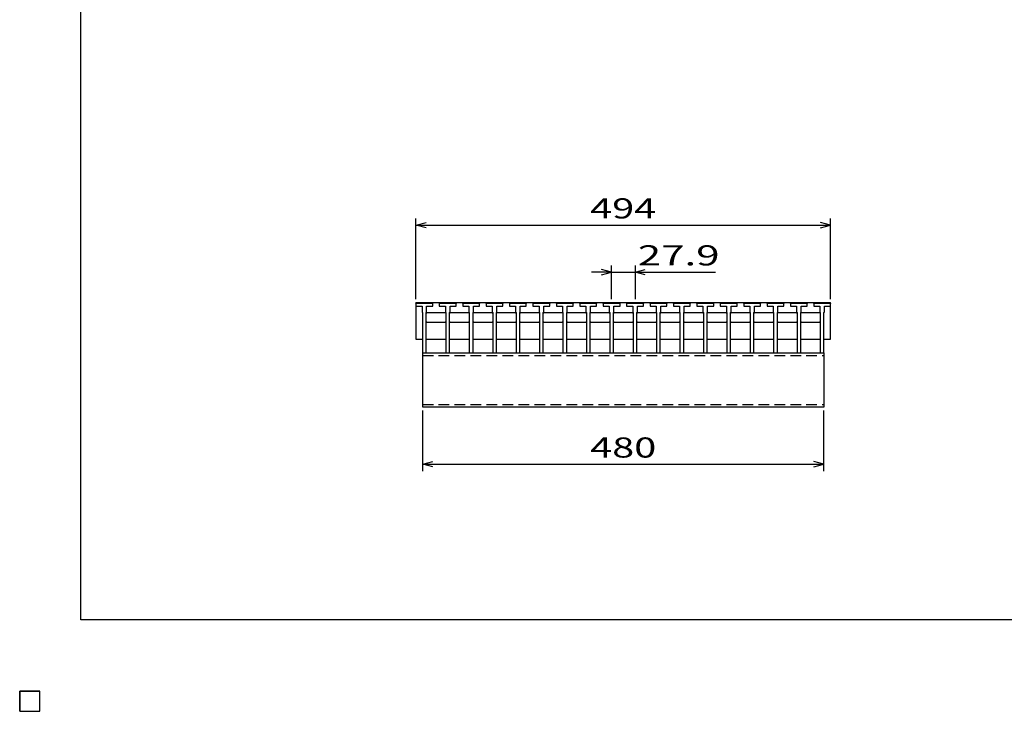
# Model space of a CAD drawing. Units: millimetres. Extents: x -182 to 173, y -128 to 105.
# Drawn here: x -182 to -35, y -128 to -25 of the extents above; entities that cross this region are included whole.
import ezdxf
from ezdxf.enums import TextEntityAlignment as Align

# ---------------------------------------------------------------- set-up
doc = ezdxf.new("R2010")
doc.units = ezdxf.units.MM
doc.header["$LTSCALE"] = 0.25
doc.linetypes.add('DASHED2', pattern=[9.525, 6.35, -3.175])
doc.layers.add('16', color=7, linetype='Continuous')
doc.layers.add('22', color=7, linetype='Continuous')
doc.styles.add('dcStyle0', font='txt.shx', dxfattribs={"width": 0.833333, "bigfont": 'bigfont'})

msp = doc.modelspace()

# ---------------------------------------------------------------- linework, layer by layer
at = {"color": 150, "linetype": 'Continuous', "lineweight": 25}
for p, q in [((-172.9, -114.65), (-172.9, 105.35)), ((173.1, -114.65), (-172.9, -114.65))]:
    msp.add_line(p, q, dxfattribs=at)
at = {"layer": '16', "color": 3, "linetype": 'Continuous', "lineweight": 25}
for p, q in [((-122.97, -67.53), (-122.91, -67.34)), ((-122.97, -67.34), (-61.22, -67.34)), ((-122.97, -67.34), (-122.97, -72.84)), ((-122.91, -67.34), (-122.55, -67.34)), ((-122.55, -67.34), (-122.49, -67.53)), ((-121.97, -67.53), (-121.91, -67.34)), ((-121.91, -67.34), (-121.54, -67.34)), ((-121.54, -67.34), (-121.48, -67.53)), ((-120.96, -67.53), (-120.9, -67.34)), ((-120.9, -67.34), (-120.54, -67.34)), ((-120.54, -67.34), (-120.47, -67.53)), ((-119.49, -67.53), (-119.42, -67.34)), ((-119.42, -67.34), (-119.06, -67.34)), ((-119.06, -67.34), (-119, -67.53)), ((-118.48, -67.53), (-118.42, -67.34)), ((-118.42, -67.34), (-118.06, -67.34)), ((-118.06, -67.34), (-117.99, -67.53)), ((-117.47, -67.53), (-117.41, -67.34)), ((-117.41, -67.34), (-117.05, -67.34)), ((-117.05, -67.34), (-116.99, -67.53)), ((-116, -67.53), (-115.94, -67.34)), ((-115.94, -67.34), (-115.57, -67.34)), ((-115.57, -67.34), (-115.51, -67.53)), ((-114.99, -67.53), (-114.93, -67.34)), ((-114.93, -67.34), (-114.57, -67.34)), ((-114.57, -67.34), (-114.51, -67.53)), ((-113.99, -67.53), (-113.92, -67.34)), ((-113.92, -67.34), (-113.56, -67.34)), ((-113.56, -67.34), (-113.5, -67.53)), ((-112.51, -67.53), (-112.45, -67.34)), ((-112.45, -67.34), (-112.09, -67.34)), ((-112.09, -67.34), (-112.02, -67.53)), ((-111.51, -67.53), (-111.44, -67.34)), ((-111.44, -67.34), (-111.08, -67.34)), ((-111.08, -67.34), (-111.02, -67.53)), ((-110.5, -67.53), (-110.44, -67.34)), ((-110.44, -67.34), (-110.07, -67.34)), ((-110.07, -67.34), (-110.01, -67.53)), ((-109.03, -67.53), (-108.96, -67.34)), ((-108.96, -67.34), (-108.6, -67.34)), ((-108.6, -67.34), (-108.54, -67.53)), ((-108.02, -67.53), (-107.96, -67.34)), ((-107.96, -67.34), (-107.59, -67.34)), ((-107.59, -67.34), (-107.53, -67.53)), ((-107.01, -67.53), (-106.95, -67.34)), ((-106.95, -67.34), (-106.59, -67.34)), ((-106.59, -67.34), (-106.53, -67.53)), ((-105.54, -67.53), (-105.47, -67.34)), ((-105.47, -67.34), (-105.11, -67.34)), ((-105.11, -67.34), (-105.05, -67.53)), ((-104.53, -67.53), (-104.47, -67.34)), ((-104.47, -67.34), (-104.11, -67.34)), ((-104.11, -67.34), (-104.04, -67.53)), ((-103.52, -67.53), (-103.46, -67.34)), ((-103.46, -67.34), (-103.1, -67.34)), ((-103.1, -67.34), (-103.04, -67.53)), ((-102.05, -67.53), (-101.99, -67.34)), ((-101.99, -67.34), (-101.63, -67.34)), ((-101.63, -67.34), (-101.56, -67.53)), ((-101.04, -67.53), (-100.98, -67.34)), ((-100.98, -67.34), (-100.62, -67.34)), ((-100.62, -67.34), (-100.56, -67.53)), ((-100.04, -67.53), (-99.98, -67.34)), ((-99.98, -67.34), (-99.61, -67.34)), ((-99.61, -67.34), (-99.55, -67.53)), ((-98.56, -67.53), (-98.5, -67.34)), ((-98.5, -67.34), (-98.14, -67.34)), ((-98.14, -67.34), (-98.07, -67.53)), ((-97.56, -67.53), (-97.49, -67.34)), ((-97.49, -67.34), (-97.13, -67.34)), ((-97.13, -67.34), (-97.07, -67.53)), ((-96.55, -67.53), (-96.49, -67.34)), ((-96.49, -67.34), (-96.12, -67.34)), ((-96.12, -67.34), (-96.06, -67.53)), ((-95.07, -67.53), (-95.01, -67.34)), ((-95.01, -67.34), (-94.65, -67.34)), ((-94.65, -67.34), (-94.59, -67.53)), ((-94.07, -67.53), (-94.01, -67.34)), ((-94.01, -67.34), (-93.64, -67.34)), ((-93.64, -67.34), (-93.58, -67.53)), ((-93.06, -67.53), (-93, -67.34)), ((-93, -67.34), (-92.64, -67.34)), ((-92.64, -67.34), (-92.57, -67.53)), ((-91.59, -67.53), (-91.53, -67.34)), ((-91.53, -67.34), (-91.16, -67.34)), ((-91.16, -67.34), (-91.1, -67.53)), ((-90.58, -67.53), (-90.52, -67.34)), ((-90.52, -67.34), (-90.16, -67.34)), ((-90.16, -67.34), (-90.09, -67.53)), ((-89.58, -67.53), (-89.51, -67.34)), ((-89.51, -67.34), (-89.15, -67.34)), ((-89.15, -67.34), (-89.09, -67.53)), ((-88.1, -67.53), (-88.04, -67.34)), ((-88.04, -67.34), (-87.67, -67.34)), ((-87.67, -67.34), (-87.61, -67.53)), ((-87.09, -67.53), (-87.03, -67.34)), ((-87.03, -67.34), (-86.67, -67.34)), ((-86.67, -67.34), (-86.61, -67.53)), ((-86.09, -67.53), (-86.02, -67.34)), ((-86.02, -67.34), (-85.66, -67.34)), ((-85.66, -67.34), (-85.6, -67.53)), ((-84.61, -67.53), (-84.55, -67.34)), ((-84.55, -67.34), (-84.19, -67.34)), ((-84.19, -67.34), (-84.13, -67.53)), ((-83.61, -67.53), (-83.54, -67.34)), ((-83.54, -67.34), (-83.18, -67.34)), ((-83.18, -67.34), (-83.12, -67.53)), ((-82.6, -67.53), (-82.54, -67.34)), ((-82.54, -67.34), (-82.18, -67.34)), ((-82.18, -67.34), (-82.11, -67.53)), ((-81.12, -67.53), (-81.06, -67.34)), ((-81.06, -67.34), (-80.7, -67.34)), ((-80.7, -67.34), (-80.64, -67.53)), ((-80.12, -67.53), (-80.06, -67.34)), ((-80.06, -67.34), (-79.69, -67.34)), ((-79.69, -67.34), (-79.63, -67.53)), ((-79.11, -67.53), (-79.05, -67.34)), ((-79.05, -67.34), (-78.69, -67.34)), ((-78.69, -67.34), (-78.62, -67.53)), ((-77.64, -67.53), (-77.57, -67.34)), ((-77.57, -67.34), (-77.21, -67.34)), ((-77.21, -67.34), (-77.15, -67.53)), ((-76.63, -67.53), (-76.57, -67.34)), ((-76.57, -67.34), (-76.21, -67.34)), ((-76.21, -67.34), (-76.14, -67.53)), ((-75.62, -67.53), (-75.56, -67.34)), ((-75.56, -67.34), (-75.2, -67.34)), ((-75.2, -67.34), (-75.14, -67.53)), ((-74.15, -67.53), (-74.09, -67.34)), ((-74.09, -67.34), (-73.73, -67.34)), ((-73.73, -67.34), (-73.66, -67.53)), ((-73.14, -67.53), (-73.08, -67.34)), ((-73.08, -67.34), (-72.72, -67.34)), ((-72.72, -67.34), (-72.66, -67.53)), ((-72.14, -67.53), (-72.08, -67.34)), ((-72.08, -67.34), (-71.71, -67.34)), ((-71.71, -67.34), (-71.65, -67.53)), ((-70.66, -67.53), (-70.6, -67.34)), ((-70.6, -67.34), (-70.24, -67.34)), ((-70.24, -67.34), (-70.17, -67.53)), ((-69.66, -67.53), (-69.59, -67.34)), ((-69.59, -67.34), (-69.23, -67.34)), ((-69.23, -67.34), (-69.17, -67.53)), ((-68.65, -67.53), (-68.59, -67.34)), ((-68.59, -67.34), (-68.22, -67.34)), ((-68.22, -67.34), (-68.16, -67.53)), ((-67.18, -67.53), (-67.11, -67.34)), ((-67.11, -67.34), (-66.75, -67.34)), ((-66.75, -67.34), (-66.69, -67.53)), ((-66.17, -67.53), (-66.11, -67.34)), ((-66.11, -67.34), (-65.74, -67.34)), ((-65.74, -67.34), (-65.68, -67.53)), ((-65.16, -67.53), (-65.1, -67.34)), ((-65.1, -67.34), (-64.74, -67.34)), ((-64.74, -67.34), (-64.68, -67.53)), ((-63.72, -67.53), (-63.66, -67.34)), ((-63.66, -67.34), (-63.3, -67.34)), ((-63.3, -67.34), (-63.24, -67.53)), ((-62.72, -67.53), (-62.66, -67.34)), ((-62.66, -67.34), (-62.29, -67.34)), ((-62.29, -67.34), (-62.23, -67.53)), ((-61.71, -67.53), (-61.65, -67.34)), ((-61.65, -67.34), (-61.29, -67.34)), ((-61.29, -67.34), (-61.22, -67.53)), ((-61.22, -72.84), (-61.22, -67.34)), ((-122.97, -67.53), (-122.97, -67.9)), ((-120.47, -67.53), (-122.97, -67.53)), ((-122.97, -67.9), (-122.07, -67.9)), ((-122.07, -67.9), (-122.07, -68.78)), ((-122.07, -68.78), (-122.01, -68.84)), ((-122.01, -68.84), (-122.01, -74.84)), ((-121.44, -68.84), (-121.38, -68.78)), ((-121.44, -74.84), (-121.44, -68.84)), ((-121.44, -68.96), (-121.32, -68.84)), ((-121.38, -68.78), (-121.38, -67.9)), ((-121.38, -67.9), (-120.47, -67.9)), ((-121.32, -68.84), (-118.64, -68.84)), ((-120.47, -67.9), (-120.47, -67.53)), ((-119.49, -67.53), (-119.49, -67.9)), ((-116.99, -67.53), (-119.49, -67.53)), ((-119.49, -67.9), (-118.58, -67.9)), ((-118.64, -68.84), (-118.52, -68.96)), ((-118.58, -67.9), (-118.58, -68.78)), ((-118.58, -68.78), (-118.52, -68.84)), ((-118.52, -68.84), (-118.52, -74.84)), ((-117.96, -68.84), (-117.89, -68.78)), ((-117.96, -74.84), (-117.96, -68.84)), ((-117.96, -68.96), (-117.83, -68.84)), ((-117.89, -68.78), (-117.89, -67.9)), ((-117.89, -67.9), (-116.99, -67.9)), ((-117.83, -68.84), (-115.16, -68.84)), ((-116.99, -67.9), (-116.99, -67.53)), ((-116, -67.53), (-116, -67.9)), ((-113.5, -67.53), (-116, -67.53)), ((-116, -67.9), (-115.09, -67.9)), ((-115.16, -68.84), (-115.03, -68.96)), ((-115.09, -67.9), (-115.09, -68.78)), ((-115.09, -68.78), (-115.03, -68.84)), ((-115.03, -68.84), (-115.03, -74.84)), ((-114.47, -68.84), (-114.41, -68.78)), ((-114.47, -74.84), (-114.47, -68.84)), ((-114.47, -68.96), (-114.34, -68.84)), ((-114.41, -68.78), (-114.41, -67.9)), ((-114.41, -67.9), (-113.5, -67.9)), ((-114.34, -68.84), (-111.67, -68.84)), ((-113.5, -67.9), (-113.5, -67.53)), ((-112.51, -67.53), (-112.51, -67.9)), ((-110.01, -67.53), (-112.51, -67.53)), ((-112.51, -67.9), (-111.61, -67.9)), ((-111.67, -68.84), (-111.54, -68.96)), ((-111.61, -67.9), (-111.61, -68.78)), ((-111.61, -68.78), (-111.54, -68.84)), ((-111.54, -68.84), (-111.54, -74.84)), ((-110.98, -68.84), (-110.92, -68.78)), ((-110.98, -74.84), (-110.98, -68.84)), ((-110.98, -68.96), (-110.86, -68.84)), ((-110.92, -68.78), (-110.92, -67.9)), ((-110.92, -67.9), (-110.01, -67.9)), ((-110.86, -68.84), (-108.18, -68.84)), ((-110.01, -67.9), (-110.01, -67.53)), ((-109.03, -67.53), (-109.03, -67.9)), ((-106.53, -67.53), (-109.03, -67.53)), ((-109.03, -67.9), (-108.12, -67.9)), ((-108.18, -68.84), (-108.06, -68.96)), ((-108.12, -67.9), (-108.12, -68.78)), ((-108.12, -68.78), (-108.06, -68.84)), ((-108.06, -68.84), (-108.06, -74.84)), ((-107.49, -68.84), (-107.43, -68.78)), ((-107.49, -74.84), (-107.49, -68.84)), ((-107.49, -68.96), (-107.37, -68.84)), ((-107.43, -68.78), (-107.43, -67.9)), ((-107.43, -67.9), (-106.53, -67.9)), ((-107.37, -68.84), (-104.69, -68.84)), ((-106.53, -67.9), (-106.53, -67.53)), ((-105.54, -67.53), (-105.54, -67.9)), ((-103.04, -67.53), (-105.54, -67.53)), ((-105.54, -67.9), (-104.63, -67.9)), ((-104.69, -68.84), (-104.57, -68.96)), ((-104.63, -67.9), (-104.63, -68.78)), ((-104.63, -68.78), (-104.57, -68.84)), ((-104.57, -68.84), (-104.57, -74.84)), ((-104.01, -68.84), (-103.94, -68.78)), ((-104.01, -74.84), (-104.01, -68.84)), ((-104.01, -68.96), (-103.88, -68.84)), ((-103.94, -68.78), (-103.94, -67.9)), ((-103.94, -67.9), (-103.04, -67.9)), ((-103.88, -68.84), (-101.21, -68.84)), ((-103.04, -67.9), (-103.04, -67.53)), ((-102.05, -67.53), (-102.05, -67.9)), ((-99.55, -67.53), (-102.05, -67.53)), ((-102.05, -67.9), (-101.14, -67.9)), ((-101.21, -68.84), (-101.08, -68.96)), ((-101.14, -67.9), (-101.14, -68.78)), ((-101.14, -68.78), (-101.08, -68.84)), ((-101.08, -68.84), (-101.08, -74.84)), ((-100.52, -68.84), (-100.46, -68.78)), ((-100.52, -74.84), (-100.52, -68.84)), ((-100.52, -68.96), (-100.39, -68.84)), ((-100.46, -68.78), (-100.46, -67.9)), ((-100.46, -67.9), (-99.55, -67.9)), ((-100.39, -68.84), (-97.72, -68.84)), ((-99.55, -67.9), (-99.55, -67.53)), ((-98.56, -67.53), (-98.56, -67.9)), ((-96.06, -67.53), (-98.56, -67.53)), ((-98.56, -67.9), (-97.66, -67.9)), ((-97.72, -68.84), (-97.59, -68.96)), ((-97.66, -67.9), (-97.66, -68.78)), ((-97.66, -68.78), (-97.59, -68.84)), ((-97.59, -68.84), (-97.59, -74.84)), ((-97.03, -68.84), (-96.97, -68.78)), ((-97.03, -74.84), (-97.03, -68.84)), ((-97.03, -68.96), (-96.91, -68.84)), ((-96.97, -68.78), (-96.97, -67.9)), ((-96.97, -67.9), (-96.06, -67.9)), ((-96.91, -68.84), (-94.23, -68.84)), ((-96.06, -67.9), (-96.06, -67.53)), ((-95.07, -67.53), (-95.07, -67.9)), ((-92.57, -67.53), (-95.07, -67.53)), ((-95.07, -67.9), (-94.17, -67.9)), ((-94.23, -68.84), (-94.11, -68.96)), ((-94.17, -67.9), (-94.17, -68.78)), ((-94.17, -68.78), (-94.11, -68.84)), ((-94.11, -68.84), (-94.11, -74.84)), ((-93.54, -68.84), (-93.48, -68.78)), ((-93.54, -74.84), (-93.54, -68.84)), ((-93.54, -68.96), (-93.42, -68.84)), ((-93.48, -68.78), (-93.48, -67.9)), ((-93.48, -67.9), (-92.57, -67.9)), ((-93.42, -68.84), (-90.74, -68.84)), ((-92.57, -67.9), (-92.57, -67.53)), ((-91.59, -67.53), (-91.59, -67.9)), ((-89.09, -67.53), (-91.59, -67.53)), ((-91.59, -67.9), (-90.68, -67.9)), ((-90.74, -68.84), (-90.62, -68.96)), ((-90.68, -67.9), (-90.68, -68.78)), ((-90.68, -68.78), (-90.62, -68.84)), ((-90.62, -68.84), (-90.62, -74.84)), ((-90.06, -68.84), (-89.99, -68.78)), ((-90.06, -74.84), (-90.06, -68.84)), ((-90.06, -68.96), (-89.93, -68.84)), ((-89.99, -68.78), (-89.99, -67.9)), ((-89.99, -67.9), (-89.09, -67.9)), ((-89.93, -68.84), (-87.26, -68.84)), ((-89.09, -67.9), (-89.09, -67.53)), ((-88.1, -67.53), (-88.1, -67.9)), ((-85.6, -67.53), (-88.1, -67.53)), ((-88.1, -67.9), (-87.19, -67.9)), ((-87.26, -68.84), (-87.13, -68.96)), ((-87.19, -67.9), (-87.19, -68.78)), ((-87.19, -68.78), (-87.13, -68.84)), ((-87.13, -68.84), (-87.13, -74.84)), ((-86.57, -68.84), (-86.51, -68.78)), ((-86.57, -74.84), (-86.57, -68.84)), ((-86.57, -68.96), (-86.44, -68.84)), ((-86.51, -68.78), (-86.51, -67.9)), ((-86.51, -67.9), (-85.6, -67.9)), ((-86.44, -68.84), (-83.77, -68.84)), ((-85.6, -67.9), (-85.6, -67.53)), ((-84.61, -67.53), (-84.61, -67.9)), ((-82.11, -67.53), (-84.61, -67.53)), ((-84.61, -67.9), (-83.71, -67.9)), ((-83.77, -68.84), (-83.64, -68.96)), ((-83.71, -67.9), (-83.71, -68.78)), ((-83.71, -68.78), (-83.64, -68.84)), ((-83.64, -68.84), (-83.64, -74.84)), ((-83.08, -68.84), (-83.02, -68.78)), ((-83.08, -74.84), (-83.08, -68.84)), ((-83.08, -68.96), (-82.96, -68.84)), ((-83.02, -68.78), (-83.02, -67.9)), ((-83.02, -67.9), (-82.11, -67.9)), ((-82.96, -68.84), (-80.28, -68.84)), ((-82.11, -67.9), (-82.11, -67.53)), ((-81.12, -67.53), (-81.12, -67.9)), ((-78.62, -67.53), (-81.12, -67.53)), ((-81.12, -67.9), (-80.22, -67.9)), ((-80.28, -68.84), (-80.16, -68.96)), ((-80.22, -67.9), (-80.22, -68.78)), ((-80.22, -68.78), (-80.16, -68.84)), ((-80.16, -68.84), (-80.16, -74.84)), ((-79.59, -68.84), (-79.53, -68.78)), ((-79.59, -74.84), (-79.59, -68.84)), ((-79.59, -68.96), (-79.47, -68.84)), ((-79.53, -68.78), (-79.53, -67.9)), ((-79.53, -67.9), (-78.62, -67.9)), ((-79.47, -68.84), (-76.79, -68.84)), ((-78.62, -67.9), (-78.62, -67.53)), ((-77.64, -67.53), (-77.64, -67.9)), ((-75.14, -67.53), (-77.64, -67.53)), ((-77.64, -67.9), (-76.73, -67.9)), ((-76.79, -68.84), (-76.67, -68.96)), ((-76.73, -67.9), (-76.73, -68.78)), ((-76.73, -68.78), (-76.67, -68.84)), ((-76.67, -68.84), (-76.67, -74.84)), ((-76.11, -68.84), (-76.04, -68.78)), ((-76.11, -74.84), (-76.11, -68.84)), ((-76.11, -68.96), (-75.98, -68.84)), ((-76.04, -68.78), (-76.04, -67.9)), ((-76.04, -67.9), (-75.14, -67.9)), ((-75.98, -68.84), (-73.31, -68.84)), ((-75.14, -67.9), (-75.14, -67.53)), ((-74.15, -67.53), (-74.15, -67.9)), ((-71.65, -67.53), (-74.15, -67.53)), ((-74.15, -67.9), (-73.24, -67.9)), ((-73.31, -68.84), (-73.18, -68.96)), ((-73.24, -67.9), (-73.24, -68.78)), ((-73.24, -68.78), (-73.18, -68.84)), ((-73.18, -68.84), (-73.18, -74.84)), ((-72.62, -68.84), (-72.56, -68.78)), ((-72.62, -74.84), (-72.62, -68.84)), ((-72.62, -68.96), (-72.49, -68.84)), ((-72.56, -68.78), (-72.56, -67.9)), ((-72.56, -67.9), (-71.65, -67.9)), ((-72.49, -68.84), (-69.82, -68.84)), ((-71.65, -67.9), (-71.65, -67.53)), ((-70.66, -67.53), (-70.66, -67.9)), ((-68.16, -67.53), (-70.66, -67.53)), ((-70.66, -67.9), (-69.76, -67.9)), ((-69.82, -68.84), (-69.69, -68.96)), ((-69.76, -67.9), (-69.76, -68.78)), ((-69.76, -68.78), (-69.69, -68.84)), ((-69.69, -68.84), (-69.69, -74.84)), ((-69.13, -68.84), (-69.07, -68.78)), ((-69.13, -74.84), (-69.13, -68.84)), ((-69.13, -68.96), (-69.01, -68.84)), ((-69.07, -68.78), (-69.07, -67.9)), ((-69.07, -67.9), (-68.16, -67.9)), ((-69.01, -68.84), (-66.33, -68.84)), ((-68.16, -67.9), (-68.16, -67.53)), ((-67.18, -67.53), (-67.18, -67.9)), ((-64.68, -67.53), (-67.18, -67.53)), ((-67.18, -67.9), (-66.27, -67.9)), ((-66.33, -68.84), (-66.21, -68.96)), ((-66.27, -67.9), (-66.27, -68.78)), ((-66.27, -68.78), (-66.21, -68.84)), ((-66.21, -68.84), (-66.21, -74.84)), ((-65.64, -68.84), (-65.58, -68.78)), ((-65.64, -74.84), (-65.64, -68.84)), ((-65.64, -68.96), (-65.52, -68.84)), ((-65.58, -68.78), (-65.58, -67.9)), ((-65.58, -67.9), (-64.68, -67.9)), ((-65.52, -68.84), (-62.88, -68.84)), ((-64.68, -67.9), (-64.68, -67.53)), ((-63.72, -67.53), (-63.72, -67.9)), ((-61.22, -67.53), (-63.72, -67.53)), ((-63.72, -67.9), (-62.82, -67.9)), ((-62.88, -68.84), (-62.76, -68.96)), ((-62.82, -67.9), (-62.82, -68.78)), ((-62.82, -68.78), (-62.76, -68.84)), ((-62.76, -68.84), (-62.76, -74.84)), ((-62.19, -68.84), (-62.13, -68.78)), ((-62.19, -74.84), (-62.19, -68.84)), ((-62.13, -68.78), (-62.13, -67.9)), ((-62.13, -67.9), (-61.22, -67.9)), ((-61.22, -67.9), (-61.22, -67.53)), ((-121.32, -70.34), (-121.44, -70.21)), ((-118.64, -70.34), (-121.32, -70.34)), ((-118.52, -70.21), (-118.64, -70.34)), ((-117.83, -70.34), (-117.96, -70.21)), ((-115.16, -70.34), (-117.83, -70.34)), ((-115.03, -70.21), (-115.16, -70.34)), ((-114.34, -70.34), (-114.47, -70.21)), ((-111.67, -70.34), (-114.34, -70.34)), ((-111.54, -70.21), (-111.67, -70.34)), ((-110.86, -70.34), (-110.98, -70.21)), ((-108.18, -70.34), (-110.86, -70.34)), ((-108.06, -70.21), (-108.18, -70.34)), ((-107.37, -70.34), (-107.49, -70.21)), ((-104.69, -70.34), (-107.37, -70.34)), ((-104.57, -70.21), (-104.69, -70.34)), ((-103.88, -70.34), (-104.01, -70.21)), ((-101.21, -70.34), (-103.88, -70.34)), ((-101.08, -70.21), (-101.21, -70.34)), ((-100.39, -70.34), (-100.52, -70.21)), ((-97.72, -70.34), (-100.39, -70.34)), ((-97.59, -70.21), (-97.72, -70.34)), ((-96.91, -70.34), (-97.03, -70.21)), ((-94.23, -70.34), (-96.91, -70.34)), ((-94.11, -70.21), (-94.23, -70.34)), ((-93.42, -70.34), (-93.54, -70.21)), ((-90.74, -70.34), (-93.42, -70.34)), ((-90.62, -70.21), (-90.74, -70.34)), ((-89.93, -70.34), (-90.06, -70.21)), ((-87.26, -70.34), (-89.93, -70.34)), ((-87.13, -70.21), (-87.26, -70.34)), ((-86.44, -70.34), (-86.57, -70.21)), ((-83.77, -70.34), (-86.44, -70.34)), ((-83.64, -70.21), (-83.77, -70.34)), ((-82.96, -70.34), (-83.08, -70.21)), ((-80.28, -70.34), (-82.96, -70.34)), ((-80.16, -70.21), (-80.28, -70.34)), ((-79.47, -70.34), (-79.59, -70.21)), ((-76.79, -70.34), (-79.47, -70.34)), ((-76.67, -70.21), (-76.79, -70.34)), ((-75.98, -70.34), (-76.11, -70.21)), ((-73.31, -70.34), (-75.98, -70.34)), ((-73.18, -70.21), (-73.31, -70.34)), ((-72.49, -70.34), (-72.62, -70.21)), ((-69.82, -70.34), (-72.49, -70.34)), ((-69.69, -70.21), (-69.82, -70.34)), ((-69.01, -70.34), (-69.13, -70.21)), ((-66.33, -70.34), (-69.01, -70.34)), ((-66.21, -70.21), (-66.33, -70.34)), ((-65.52, -70.34), (-65.64, -70.21)), ((-62.88, -70.34), (-65.52, -70.34)), ((-62.76, -70.21), (-62.88, -70.34)), ((-122.97, -72.84), (-122.01, -72.84)), ((-121.44, -72.84), (-118.52, -72.84)), ((-117.96, -72.84), (-115.03, -72.84)), ((-114.47, -72.84), (-111.54, -72.84)), ((-110.98, -72.84), (-108.06, -72.84)), ((-107.49, -72.84), (-104.57, -72.84)), ((-104.01, -72.84), (-101.08, -72.84)), ((-100.52, -72.84), (-97.59, -72.84)), ((-97.03, -72.84), (-94.11, -72.84)), ((-93.54, -72.84), (-90.62, -72.84)), ((-90.06, -72.84), (-87.13, -72.84)), ((-86.57, -72.84), (-83.64, -72.84)), ((-83.08, -72.84), (-80.16, -72.84)), ((-79.59, -72.84), (-76.67, -72.84)), ((-76.11, -72.84), (-73.18, -72.84)), ((-72.62, -72.84), (-69.69, -72.84)), ((-69.13, -72.84), (-66.21, -72.84)), ((-65.64, -72.84), (-62.76, -72.84)), ((-62.19, -72.84), (-61.22, -72.84)), ((-122.01, -74.84), (-121.44, -74.84)), ((-121.97, -74.84), (-62.22, -74.84)), ((-121.97, -82.96), (-121.97, -74.84)), ((-118.52, -74.84), (-117.96, -74.84)), ((-115.03, -74.84), (-114.47, -74.84)), ((-111.54, -74.84), (-110.98, -74.84)), ((-108.06, -74.84), (-107.49, -74.84)), ((-104.57, -74.84), (-104.01, -74.84)), ((-101.08, -74.84), (-100.52, -74.84)), ((-97.59, -74.84), (-97.03, -74.84)), ((-94.11, -74.84), (-93.54, -74.84)), ((-90.62, -74.84), (-90.06, -74.84)), ((-87.13, -74.84), (-86.57, -74.84)), ((-83.64, -74.84), (-83.08, -74.84)), ((-80.16, -74.84), (-79.59, -74.84)), ((-76.67, -74.84), (-76.11, -74.84)), ((-73.18, -74.84), (-72.62, -74.84)), ((-69.69, -74.84), (-69.13, -74.84)), ((-66.21, -74.84), (-65.64, -74.84)), ((-62.76, -74.84), (-62.19, -74.84)), ((-62.22, -74.84), (-62.22, -82.96)), ((-62.22, -82.96), (-121.97, -82.96)), ((-182, -125.25), (-179, -125.25)), ((-182, -128.25), (-182, -125.25)), ((-182, -125.25), (-179, -125.25)), ((-182, -128.25), (-182, -125.25)), ((-182, -125.25), (-179, -125.25)), ((-182, -128.25), (-182, -125.25)), ((-182, -125.25), (-179, -125.25)), ((-182, -128.25), (-182, -125.25)), ((-182, -125.25), (-179, -125.25)), ((-182, -128.25), (-182, -125.25)), ((-179, -128.25), (-179, -125.25)), ((-179, -128.25), (-179, -125.25)), ((-179, -128.25), (-179, -125.25)), ((-179, -128.25), (-179, -125.25)), ((-179, -128.25), (-179, -125.25)), ((-182, -128.25), (-179, -128.25)), ((-182, -128.25), (-179, -128.25)), ((-182, -128.25), (-179, -128.25)), ((-182, -128.25), (-179, -128.25)), ((-182, -128.25), (-179, -128.25))]:
    msp.add_line(p, q, dxfattribs=at)
at = {"layer": '16', "color": 3, "linetype": 'DASHED2', "lineweight": 25}
for p, q in [((-121.97, -75.24), (-62.22, -75.24)), ((-121.97, -82.56), (-62.22, -82.56))]:
    msp.add_line(p, q, dxfattribs=at)
at = {"layer": '22', "color": 4, "linetype": 'Continuous', "lineweight": 25}
for p, q in [((-122.97, -66.84), (-122.97, -54.84)), ((-122.97, -55.84), (-121.47, -55.44)), ((-61.22, -55.84), (-62.72, -55.44)), ((-61.22, -66.84), (-61.22, -54.84)), ((-121.47, -56.24), (-122.97, -55.84)), ((-122.97, -55.84), (-61.22, -55.84)), ((-62.72, -56.24), (-61.22, -55.84)), ((-93.82, -62.84), (-96.82, -62.84)), ((-93.82, -62.84), (-95.32, -62.44)), ((-95.32, -63.24), (-93.82, -62.84)), ((-93.82, -66.84), (-93.82, -61.84)), ((-93.82, -62.84), (-90.34, -62.84)), ((-90.34, -61.84), (-90.34, -66.84)), ((-90.34, -62.84), (-88.84, -62.44)), ((-88.84, -63.24), (-90.34, -62.84)), ((-90.34, -62.84), (-78.34, -62.84)), ((-121.97, -92.46), (-121.97, -83.46)), ((-62.22, -92.46), (-62.22, -83.46)), ((-121.97, -91.46), (-120.47, -91.06)), ((-120.47, -91.86), (-121.97, -91.46)), ((-121.97, -91.46), (-62.22, -91.46)), ((-62.22, -91.46), (-63.72, -91.06)), ((-63.72, -91.86), (-62.22, -91.46))]:
    msp.add_line(p, q, dxfattribs=at)
at = {"layer": '22', "color": 2, "linetype": 'Continuous', "lineweight": 25}
for p, q in [((-179, -125.25), (-182, -125.25)), ((-182, -125.25), (-182, -128.25)), ((-179, -125.25), (-182, -125.25)), ((-182, -125.25), (-182, -128.25)), ((-179, -125.25), (-182, -125.25)), ((-182, -125.25), (-182, -128.25)), ((-179, -128.25), (-179, -125.25)), ((-179, -128.25), (-179, -125.25)), ((-179, -128.25), (-179, -125.25)), ((-182, -128.25), (-179, -128.25)), ((-182, -128.25), (-179, -128.25)), ((-182, -128.25), (-179, -128.25))]:
    msp.add_line(p, q, dxfattribs=at)

# ---------------------------------------------------------------- texts
at = {"layer": '22', "color": 2, "style": 'dcStyle0', "width": 0.833333}
for s, p, p2 in [(' 494 ', (-98.35, -54.84), (-85.85, -54.84)), (' 27.9 ', (-91.34, -61.84), (-76.34, -61.84)), (' 480 ', (-98.35, -90.46), (-85.85, -90.46))]:
    msp.add_text(s, height=3, dxfattribs=at).set_placement(p, p2, align=Align.FIT)

doc.saveas('drawing.dxf')
